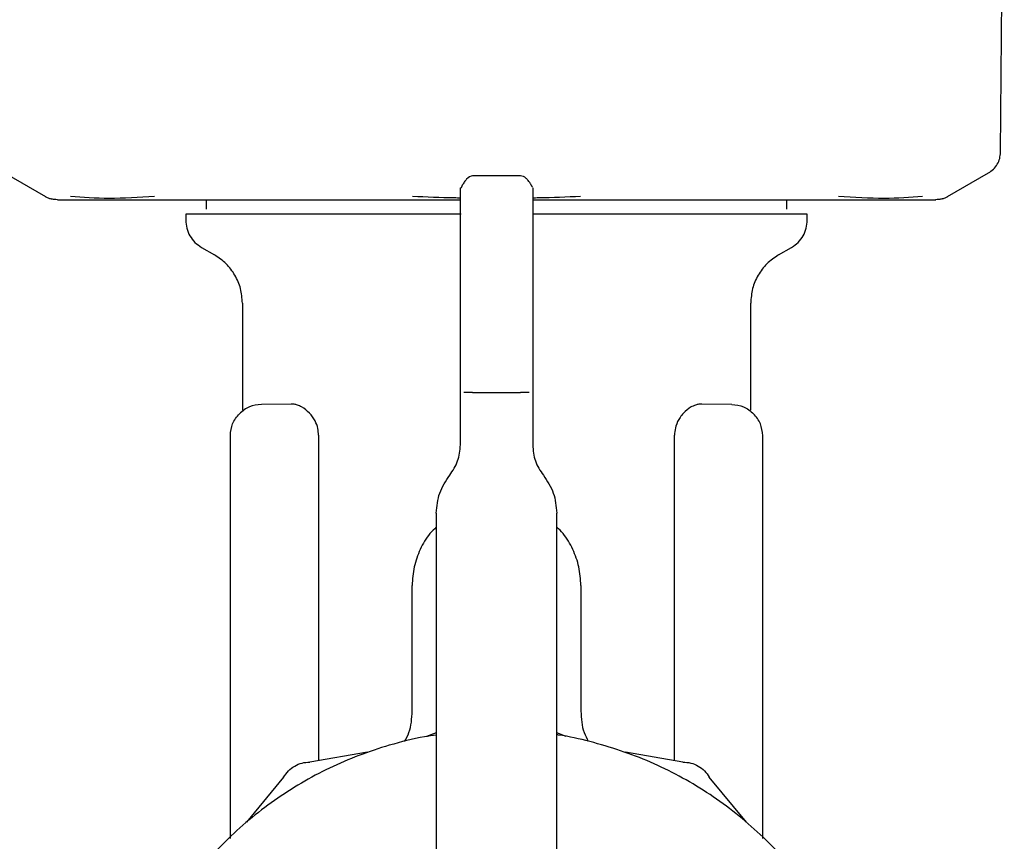
# Model space of a CAD drawing. Units: inches. Extents: x 0.4 to 16.6, y 0.2 to 10.8.
# Drawn here: x 11 to 11.1, y 5.6 to 5.6 of the extents above; entities that cross this region are included whole.
import ezdxf

# ---------------------------------------------------------------- set-up
doc = ezdxf.new("R2010")
doc.units = ezdxf.units.IN
doc.header["$MEASUREMENT"] = 0

msp = doc.modelspace()

# ---------------------------------------------------------------- linework, layer by layer
at = {"color": 7, "linetype": 'Continuous', "lineweight": 25}
for p, q in [((11.11878, 5.62633), (11.11919, 5.67346)), ((11.01027, 5.62408), (11.01473, 5.6215)), ((11.06649, 5.62376), (11.06124, 5.62376)), ((11.11301, 5.6215), (11.11747, 5.62408)), ((11.03224, 5.62116), (11.03224, 5.62012)), ((11.0955, 5.62012), (11.0955, 5.62116)), ((11.03001, 5.61959), (11.03001, 5.61894)), ((11.05993, 5.61605), (11.05993, 5.61953)), ((11.09773, 5.61894), (11.09773, 5.61959)), ((11.06781, 5.61794), (11.06781, 5.615)), ((11.03172, 5.61598), (11.03316, 5.61515)), ((11.05993, 5.61147), (11.05993, 5.61605)), ((11.09458, 5.61515), (11.09602, 5.61598)), ((11.06781, 5.615), (11.06781, 5.61147)), ((11.05993, 5.60607), (11.05993, 5.61147)), ((11.06781, 5.61147), (11.06781, 5.60607)), ((11.03618, 5.60992), (11.03618, 5.59827)), ((11.09156, 5.59827), (11.09156, 5.60992)), ((11.05993, 5.60017), (11.05993, 5.60607)), ((11.06781, 5.60607), (11.06781, 5.60017)), ((11.05993, 5.59447), (11.05993, 5.60017)), ((11.06124, 5.60017), (11.06649, 5.60017)), ((11.06781, 5.60017), (11.06781, 5.59447)), ((11.04151, 5.59891), (11.03825, 5.59888)), ((11.08949, 5.59888), (11.08623, 5.59891)), ((11.03632, 5.59827), (11.03627, 5.59823)), ((11.06781, 5.59764), (11.06781, 5.59764)), ((11.09141, 5.59827), (11.09146, 5.59823)), ((11.03487, 5.55161), (11.03487, 5.59547)), ((11.04448, 5.59553), (11.04448, 5.5601)), ((11.08326, 5.5601), (11.08326, 5.59553)), ((11.09287, 5.5516), (11.09287, 5.59547)), ((11.05731, 5.58704), (11.05731, 5.53648)), ((11.07043, 5.53648), (11.07043, 5.58704)), ((11.05468, 5.56548), (11.05468, 5.57917)), ((11.07306, 5.57917), (11.07306, 5.56548)), ((11.05731, 5.56312), (11.05625, 5.56273)), ((11.07147, 5.56273), (11.07043, 5.56311)), ((11.0498, 5.561), (11.04354, 5.55994)), ((11.08418, 5.55994), (11.07792, 5.561)), ((11.04067, 5.55828), (11.03662, 5.55339)), ((11.0911, 5.55339), (11.08705, 5.55828))]:
    msp.add_line(p, q, dxfattribs=at)
for points, knots in [([(11.11747, 5.62408), (11.11765, 5.6242), (11.11803, 5.62446), (11.11845, 5.62501), (11.11872, 5.62565), (11.11876, 5.6261), (11.11878, 5.62633)], [0, 0, 0, 0, 0.245809, 0.499978, 0.754177, 1, 1, 1, 1]), ([(11.06124, 5.62376), (11.06104, 5.62371), (11.06076, 5.62363), (11.06041, 5.62318), (11.06025, 5.62292), (11.06017, 5.62278), (11.06011, 5.62268), (11.06009, 5.62263), (11.06007, 5.6226), (11.06006, 5.62257), (11.06004, 5.62255), (11.06003, 5.62252), (11.06002, 5.62249), (11.06, 5.62246), (11.05997, 5.62243), (11.05994, 5.62242), (11.05994, 5.62249), (11.05994, 5.62247), (11.05993, 5.62247)], [0, 0, 0, 0, 0.3482149, 0.4757461, 0.5210938, 0.5523425, 0.5628328, 0.5670556, 0.5708645, 0.5745856, 0.5786154, 0.5832787, 0.5888196, 0.6031073, 0.6223293, 0.6774387, 0.864256, 1, 1, 1, 1]), ([(11.0678, 5.62252), (11.0678, 5.62253), (11.0678, 5.62256), (11.06779, 5.62254), (11.06775, 5.62259), (11.06772, 5.62264), (11.06768, 5.62271), (11.06766, 5.62275), (11.06764, 5.62277), (11.06763, 5.6228), (11.0676, 5.62285), (11.06755, 5.62294), (11.06744, 5.6231), (11.06729, 5.6233), (11.06694, 5.62367), (11.06669, 5.62372), (11.06649, 5.62376)], [0, 0, 0, 0, 0.092076, 0.293667, 0.354543, 0.392883, 0.405252, 0.410277, 0.414878, 0.41939, 0.424146, 0.435321, 0.467363, 0.541712, 0.64389, 1, 1, 1, 1]), ([(11.05993, 5.61953), (11.05993, 5.62038), (11.05993, 5.62207), (11.05993, 5.62232), (11.05993, 5.62245)], [0, 0, 0, 0, 0.5, 1, 1, 1, 1]), ([(11.06781, 5.62245), (11.06781, 5.62241), (11.06781, 5.62234), (11.06781, 5.62184), (11.06781, 5.62078), (11.06781, 5.61919), (11.06781, 5.61794)], [0, 0, 0, 0, 0.2128855, 0.3858034, 0.51866, 1, 1, 1, 1]), ([(11.0147, 5.62152), (11.0148, 5.62146), (11.015, 5.62136), (11.01522, 5.62129), (11.01533, 5.62126)], [0, 0, 0, 0, 0.493404, 1, 1, 1, 1]), ([(11.01602, 5.62116), (11.01591, 5.62117), (11.01567, 5.62118), (11.01544, 5.62123), (11.01533, 5.62126)], [0, 0, 0, 0, 0.502208, 1, 1, 1, 1]), ([(11.01602, 5.62116), (11.01655, 5.62116), (11.01709, 5.62116), (11.01713, 5.62116), (11.01713, 5.62116), (11.01713, 5.62116), (11.01713, 5.62116), (11.01713, 5.62116), (11.01714, 5.62116), (11.0172, 5.62116), (11.01736, 5.62116), (11.01779, 5.62116), (11.01865, 5.62116), (11.02016, 5.62116), (11.02164, 5.62116), (11.02243, 5.62116)], [0, 0, 0, 0, 0.412257, 0.412259, 0.412266, 0.41228, 0.412387, 0.412601, 0.414311, 0.41773, 0.445065, 0.499686, 0.625405, 0.802442, 1, 1, 1, 1]), ([(11.02662, 5.62152), (11.02491, 5.62141), (11.0215, 5.62121), (11.0188, 5.62141), (11.01746, 5.62152)], [0, 0, 0, 0, 0.499599, 1, 1, 1, 1]), ([(11.02243, 5.62116), (11.02301, 5.62116), (11.02419, 5.62116), (11.0262, 5.62116), (11.02792, 5.62116), (11.02922, 5.62116), (11.02976, 5.62116), (11.03003, 5.62116)], [0, 0, 0, 0, 0.271756, 0.542758, 0.814391, 0.907202, 1, 1, 1, 1]), ([(11.03003, 5.62116), (11.0304, 5.62116), (11.03132, 5.62116), (11.03336, 5.62116), (11.03625, 5.62116), (11.03871, 5.62116), (11.03994, 5.62116)], [0, 0, 0, 0, 0.122542, 0.308924, 0.654245, 1, 1, 1, 1]), ([(11.03994, 5.62116), (11.04057, 5.62116), (11.04184, 5.62116), (11.04437, 5.62116), (11.04756, 5.62116), (11.05179, 5.62116), (11.05593, 5.62116), (11.05878, 5.62116), (11.05993, 5.62116)], [0, 0, 0, 0, 0.102962, 0.205756, 0.399663, 0.593456, 0.835163, 1, 1, 1, 1]), ([(11.05993, 5.62135), (11.05972, 5.62135), (11.05797, 5.62137), (11.05623, 5.62145), (11.05471, 5.62152)], [0, 0, 0, 0, 0.1222, 1, 1, 1, 1]), ([(11.07303, 5.62152), (11.07151, 5.62145), (11.06977, 5.62137), (11.06802, 5.62135), (11.06781, 5.62135)], [0, 0, 0, 0, 0.876067, 1, 1, 1, 1]), ([(11.06781, 5.62116), (11.06811, 5.62116), (11.0697, 5.62116), (11.07253, 5.62116), (11.07604, 5.62116), (11.07925, 5.62116), (11.08218, 5.62116), (11.08456, 5.62116), (11.08642, 5.62116), (11.08734, 5.62116), (11.0878, 5.62116)], [0, 0, 0, 0, 0.044017, 0.225324, 0.406604, 0.554694, 0.702441, 0.850484, 0.925171, 1, 1, 1, 1]), ([(11.0878, 5.62116), (11.08877, 5.62116), (11.09071, 5.62116), (11.09345, 5.62116), (11.09548, 5.62116), (11.09688, 5.62116), (11.09743, 5.62116), (11.09771, 5.62116)], [0, 0, 0, 0, 0.27178, 0.54278, 0.814398, 0.907154, 1, 1, 1, 1]), ([(11.09771, 5.62116), (11.09806, 5.62116), (11.09897, 5.62116), (11.10078, 5.62116), (11.10305, 5.62116), (11.10456, 5.62116), (11.10531, 5.62116)], [0, 0, 0, 0, 0.122513, 0.308923, 0.65425, 1, 1, 1, 1]), ([(11.11028, 5.62152), (11.10894, 5.62141), (11.10624, 5.62121), (11.10283, 5.62141), (11.10112, 5.62152)], [0, 0, 0, 0, 0.4996016, 1, 1, 1, 1]), ([(11.10531, 5.62116), (11.10611, 5.62116), (11.10758, 5.62116), (11.10907, 5.62116), (11.10996, 5.62116), (11.11037, 5.62116), (11.11067, 5.62116), (11.11067, 5.62116), (11.11067, 5.62116), (11.11068, 5.62116), (11.11068, 5.62116), (11.11078, 5.62116), (11.1114, 5.62116), (11.11157, 5.62116), (11.11172, 5.62116)], [0, 0, 0, 0, 0.202741, 0.369495, 0.50016, 0.55003, 0.599828, 0.599831, 0.599841, 0.599928, 0.600615, 0.606113, 0.650047, 1, 1, 1, 1]), ([(11.10566, 5.62116), (11.1059, 5.62116), (11.10619, 5.62116), (11.10637, 5.62117), (11.1064, 5.62117)], [0, 0, 0, 0, 0.808908, 1, 1, 1, 1]), ([(11.11241, 5.62126), (11.1123, 5.62123), (11.11207, 5.62118), (11.11183, 5.62117), (11.11171, 5.62116)], [0, 0, 0, 0, 0.497792, 1, 1, 1, 1]), ([(11.11241, 5.62126), (11.11252, 5.62129), (11.11274, 5.62136), (11.11294, 5.62146), (11.11303, 5.62152)], [0, 0, 0, 0, 0.506596, 1, 1, 1, 1]), ([(11.06, 5.61959), (11.05998, 5.61959), (11.05953, 5.61959), (11.05865, 5.61959), (11.05736, 5.61959), (11.05565, 5.61959), (11.05354, 5.61959), (11.05108, 5.61959), (11.04869, 5.61959), (11.04677, 5.61959), (11.0453, 5.61959), (11.04421, 5.61959), (11.04316, 5.61959), (11.04214, 5.61959), (11.04082, 5.61959), (11.03926, 5.61959), (11.03753, 5.61959), (11.03622, 5.61959), (11.03526, 5.61959), (11.03458, 5.61959), (11.03394, 5.61959), (11.03335, 5.61959), (11.03263, 5.61959), (11.03199, 5.61959), (11.03152, 5.61959), (11.03109, 5.61959), (11.03073, 5.61959), (11.03035, 5.61959), (11.03009, 5.61959), (11.03, 5.61959), (11.03001, 5.61959), (11.03001, 5.61959)], [0, 0, 0, 0, 0.001052, 0.027618, 0.054184, 0.080751, 0.133913, 0.187073, 0.240235, 0.293398, 0.319964, 0.34653, 0.373096, 0.399661, 0.426228, 0.479391, 0.532551, 0.585713, 0.612279, 0.638846, 0.665411, 0.691978, 0.718543, 0.771705, 0.798271, 0.811552, 0.864714, 0.891281, 0.944443, 0.997604, 1, 1, 1, 1]), ([(11.09773, 5.61959), (11.09773, 5.61959), (11.09772, 5.61959), (11.09768, 5.61959), (11.0976, 5.61959), (11.09749, 5.61959), (11.09729, 5.61959), (11.09688, 5.61959), (11.09618, 5.61959), (11.09545, 5.61959), (11.09485, 5.61959), (11.09439, 5.61959), (11.0939, 5.61959), (11.09307, 5.61959), (11.09214, 5.61959), (11.09088, 5.61959), (11.08952, 5.61959), (11.08773, 5.61959), (11.08579, 5.61959), (11.08373, 5.61959), (11.08191, 5.61959), (11.0804, 5.61959), (11.07924, 5.61959), (11.07807, 5.61959), (11.07687, 5.61959), (11.07524, 5.61959), (11.07316, 5.61959), (11.07125, 5.61959), (11.06975, 5.61959), (11.06882, 5.61959), (11.06809, 5.61959), (11.06781, 5.61959)], [0, 0, 0, 0, 0.010941, 0.037544, 0.064147, 0.077447, 0.104051, 0.157287, 0.210524, 0.263761, 0.290364, 0.303664, 0.330267, 0.35687, 0.410108, 0.43671, 0.489947, 0.543185, 0.596421, 0.649658, 0.702893, 0.729496, 0.756099, 0.782705, 0.809308, 0.835911, 0.889146, 0.942382, 0.955684, 0.982287, 1, 1, 1, 1]), ([(11.03001, 5.61894), (11.03003, 5.61864), (11.03008, 5.61804), (11.03044, 5.61721), (11.03098, 5.61649), (11.03147, 5.61615), (11.03172, 5.61598)], [0, 0, 0, 0, 0.2500134, 0.5000155, 0.7500061, 1, 1, 1, 1]), ([(11.09602, 5.61598), (11.09627, 5.61615), (11.09676, 5.61649), (11.0973, 5.61721), (11.09766, 5.61804), (11.0977, 5.61864), (11.09773, 5.61894)], [0, 0, 0, 0, 0.2499939, 0.4999845, 0.7499866, 1, 1, 1, 1]), ([(11.03618, 5.60992), (11.03614, 5.61045), (11.03606, 5.6115), (11.03542, 5.61297), (11.03447, 5.61425), (11.0336, 5.61485), (11.03316, 5.61515)], [0, 0, 0, 0, 0.250022, 0.50002, 0.749998, 1, 1, 1, 1]), ([(11.09458, 5.61515), (11.09414, 5.61485), (11.09327, 5.61425), (11.09232, 5.61297), (11.09168, 5.6115), (11.0916, 5.61045), (11.09156, 5.60992)], [0, 0, 0, 0, 0.250002, 0.49998, 0.749978, 1, 1, 1, 1]), ([(11.06124, 5.60017), (11.06107, 5.60017), (11.06072, 5.60017), (11.06045, 5.60017), (11.06032, 5.60017)], [0, 0, 0, 0, 0.499977, 1, 1, 1, 1]), ([(11.06742, 5.60017), (11.06729, 5.60017), (11.06701, 5.60017), (11.06667, 5.60017), (11.06649, 5.60017)], [0, 0, 0, 0, 0.500023, 1, 1, 1, 1]), ([(11.03825, 5.59888), (11.0378, 5.59883), (11.0369, 5.59873), (11.0362, 5.59816), (11.03586, 5.59787)], [0, 0, 0, 0, 0.500027, 1, 1, 1, 1]), ([(11.0435, 5.59793), (11.04322, 5.59819), (11.04279, 5.59857), (11.04221, 5.5988), (11.04183, 5.5989), (11.04162, 5.59891), (11.04151, 5.59891)], [0, 0, 0, 0, 0.442071, 0.670383, 0.837673, 1, 1, 1, 1]), ([(11.08623, 5.59891), (11.08612, 5.59891), (11.0859, 5.5989), (11.0855, 5.5988), (11.08492, 5.59855), (11.08449, 5.59817), (11.08423, 5.59793)], [0, 0, 0, 0, 0.162605, 0.330565, 0.596732, 1, 1, 1, 1]), ([(11.08949, 5.59888), (11.08994, 5.59883), (11.09084, 5.59873), (11.09153, 5.59816), (11.09188, 5.59787)], [0, 0, 0, 0, 0.5000301, 1, 1, 1, 1]), ([(11.03487, 5.59547), (11.03491, 5.59592), (11.035, 5.59682), (11.03557, 5.59752), (11.03586, 5.59787)], [0, 0, 0, 0, 0.5, 1, 1, 1, 1]), ([(11.04448, 5.59553), (11.04446, 5.59577), (11.04443, 5.59633), (11.04409, 5.5972), (11.04372, 5.59767), (11.0435, 5.59793)], [0, 0, 0, 0, 0.253172, 0.577451, 1, 1, 1, 1]), ([(11.08423, 5.59793), (11.08411, 5.59778), (11.08377, 5.59739), (11.0834, 5.59663), (11.08327, 5.59592), (11.08326, 5.59559), (11.08326, 5.59553)], [0, 0, 0, 0, 0.251378, 0.648227, 0.937488, 1, 1, 1, 1]), ([(11.09287, 5.59547), (11.09282, 5.59592), (11.09273, 5.59682), (11.09217, 5.59752), (11.09188, 5.59787)], [0, 0, 0, 0, 0.4999873, 1, 1, 1, 1]), ([(11.05877, 5.59117), (11.0591, 5.59167), (11.05977, 5.59267), (11.05988, 5.59387), (11.05993, 5.59447)], [0, 0, 0, 0, 0.499992, 1, 1, 1, 1]), ([(11.06781, 5.59447), (11.06786, 5.59387), (11.06796, 5.59267), (11.06864, 5.59167), (11.06897, 5.59117)], [0, 0, 0, 0, 0.499994, 1, 1, 1, 1]), ([(11.05731, 5.58704), (11.05737, 5.58779), (11.05751, 5.58929), (11.05835, 5.59054), (11.05877, 5.59117)], [0, 0, 0, 0, 0.499991, 1, 1, 1, 1]), ([(11.06897, 5.59117), (11.06939, 5.59054), (11.07023, 5.58929), (11.07036, 5.58779), (11.07043, 5.58704)], [0, 0, 0, 0, 0.499997, 1, 1, 1, 1]), ([(11.05731, 5.58552), (11.05707, 5.58529), (11.05634, 5.58459), (11.05551, 5.58311), (11.05481, 5.5812), (11.05472, 5.57985), (11.05468, 5.57917)], [0, 0, 0, 0, 0.140698, 0.427122, 0.713553, 1, 1, 1, 1]), ([(11.07306, 5.57917), (11.07301, 5.57985), (11.07293, 5.5812), (11.07223, 5.58311), (11.07139, 5.58459), (11.07067, 5.58529), (11.07043, 5.58552)], [0, 0, 0, 0, 0.286447, 0.572878, 0.859302, 1, 1, 1, 1]), ([(11.05385, 5.56216), (11.05403, 5.56249), (11.05458, 5.56351), (11.05464, 5.56468), (11.05468, 5.56548)], [0, 0, 0, 0, 0.31802, 1, 1, 1, 1]), ([(11.07306, 5.56548), (11.0731, 5.56468), (11.07316, 5.56353), (11.0737, 5.56252), (11.07387, 5.56221)], [0, 0, 0, 0, 0.690899, 1, 1, 1, 1]), ([(11.05731, 5.56287), (11.05688, 5.56281), (11.05515, 5.56258), (11.05119, 5.56156), (11.04668, 5.55988), (11.04155, 5.55714), (11.03678, 5.55378), (11.0318, 5.54885), (11.02839, 5.54412), (11.0256, 5.53902), (11.02389, 5.53467), (11.02274, 5.53017), (11.02215, 5.52674), (11.02176, 5.52211), (11.02192, 5.51803), (11.0225, 5.51401), (11.02309, 5.51117), (11.02441, 5.50671), (11.02675, 5.50137), (11.02994, 5.49648), (11.0337, 5.49205), (11.038, 5.4881), (11.04289, 5.48491), (11.04811, 5.48238), (11.05253, 5.48087), (11.05706, 5.47994), (11.06046, 5.47951), (11.06272, 5.47946), (11.06386, 5.47943)], [0, 0, 0, 0, 0.0103705, 0.0418409, 0.0975123, 0.1252758, 0.1809479, 0.2366204, 0.2922924, 0.3200558, 0.375728, 0.4034915, 0.4312551, 0.4590188, 0.5146907, 0.5285637, 0.5563272, 0.5840911, 0.6397627, 0.6954352, 0.7231991, 0.7788706, 0.8345429, 0.862306, 0.9179782, 0.9457423, 0.9727816, 1, 1, 1, 1]), ([(11.06386, 5.47943), (11.06517, 5.47947), (11.0678, 5.47954), (11.07171, 5.48011), (11.07653, 5.48126), (11.08104, 5.48298), (11.08617, 5.48572), (11.09094, 5.48908), (11.09592, 5.494), (11.09933, 5.49874), (11.10212, 5.50384), (11.10383, 5.50818), (11.10498, 5.51268), (11.10557, 5.51611), (11.10596, 5.52074), (11.1058, 5.52483), (11.10522, 5.52885), (11.10463, 5.53169), (11.10331, 5.53614), (11.10097, 5.54149), (11.09778, 5.54638), (11.09402, 5.55081), (11.08973, 5.55476), (11.08483, 5.55794), (11.07961, 5.56049), (11.07518, 5.56194), (11.07171, 5.56274), (11.0705, 5.56289), (11.07043, 5.5629)], [0, 0, 0, 0, 0.0314733, 0.0629462, 0.0944185, 0.1500966, 0.1778629, 0.2335405, 0.2892177, 0.344896, 0.372662, 0.4283395, 0.4561061, 0.4838723, 0.5116389, 0.5673164, 0.5811906, 0.6089569, 0.6367235, 0.6924011, 0.7480784, 0.775845, 0.8315223, 0.8872, 0.9149671, 0.9706437, 0.9984105, 1, 1, 1, 1]), ([(11.04067, 5.55828), (11.04083, 5.55852), (11.04116, 5.559), (11.04186, 5.55953), (11.04267, 5.55988), (11.04325, 5.55992), (11.04354, 5.55994)], [0, 0, 0, 0, 0.250008, 0.499957, 0.749951, 1, 1, 1, 1]), ([(11.08418, 5.55994), (11.08447, 5.55992), (11.08505, 5.55988), (11.08586, 5.55953), (11.08657, 5.55901), (11.08689, 5.55852), (11.08705, 5.55828)], [0, 0, 0, 0, 0.2500171, 0.4999751, 0.7499876, 1, 1, 1, 1])]:
    msp.add_open_spline(points, degree=3, knots=knots, dxfattribs=at)

doc.saveas('drawing.dxf')
